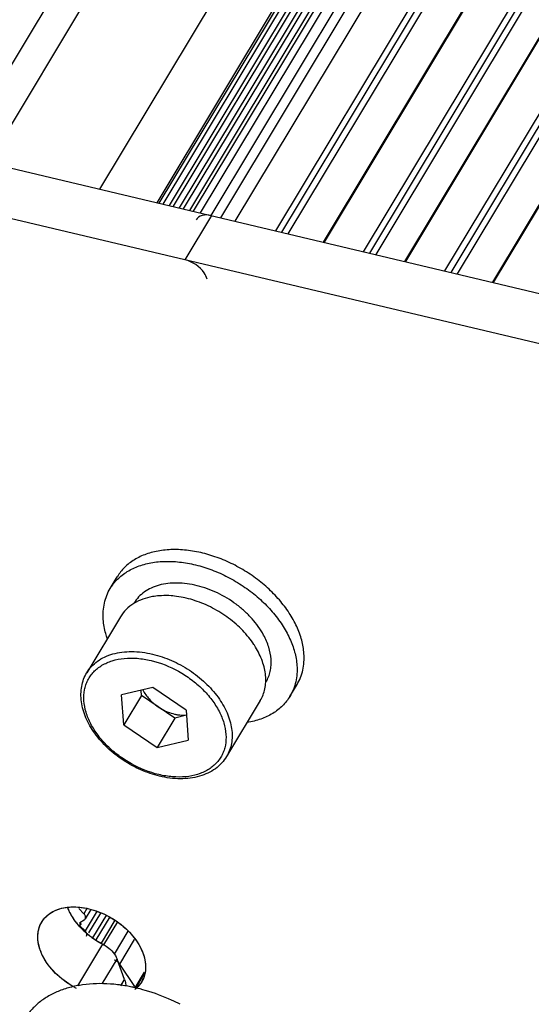
# Model space of a CAD drawing. Units: millimetres. Extents: x 0 to 210, y 0 to 297.
# Drawn here: x 150 to 152, y 145 to 149 of the extents above; entities that cross this region are included whole.
import ezdxf

# ---------------------------------------------------------------- set-up
doc = ezdxf.new("R2010")
doc.units = ezdxf.units.MM
doc.layers.add('总内框线', color=7, linetype='Continuous')

msp = doc.modelspace()

# ---------------------------------------------------------------- linework, layer by layer
at = {"layer": '总内框线'}
for p, q in [((152.7209, 154.7172), (149.2644, 148.9597)), ((149.3696, 148.8763), (152.8568, 154.685)), ((149.8482, 148.7628), (153.3354, 154.5714)), ((153.5798, 154.5135), (150.0926, 148.7048)), ((153.5886, 154.5114), (150.1015, 148.7027)), ((153.6055, 154.5074), (150.1183, 148.6987)), ((153.6321, 154.5011), (150.145, 148.6924)), ((153.649, 154.4971), (150.1629, 148.6902)), ((153.6757, 154.4907), (150.1885, 148.6821)), ((153.6925, 154.4867), (150.2054, 148.6781)), ((153.7192, 154.4804), (150.232, 148.6718)), ((153.7361, 154.4764), (150.2489, 148.6678)), ((153.7657, 154.4694), (150.2785, 148.6607)), ((150.3254, 148.6496), (153.8126, 154.4583)), ((153.8527, 154.4487), (150.3655, 148.6401)), ((150.4292, 148.625), (153.9164, 154.4336)), ((150.6027, 148.5838), (154.0899, 154.3925)), ((154.1151, 154.3865), (150.6279, 148.5779)), ((150.6563, 148.5711), (154.1435, 154.3798)), ((154.2934, 154.3442), (150.8062, 148.5356)), ((154.297, 154.3434), (150.8099, 148.5347)), ((150.9797, 148.4944), (154.4669, 154.3031)), ((154.492, 154.2971), (151.0049, 148.4885)), ((151.0333, 148.4817), (154.5204, 154.2904)), ((154.6427, 154.2614), (151.1555, 148.4527)), ((154.6463, 154.2605), (151.1592, 148.4519)), ((151.329, 148.4116), (154.8162, 154.2202)), ((154.8413, 154.2143), (151.3542, 148.4056)), ((151.3826, 148.3989), (154.8697, 154.2075)), ((155.0197, 154.172), (151.5325, 148.3633)), ((155.0233, 154.1711), (151.5361, 148.3625)), ((129.6617, 153.5504), (173.3727, 143.1836)), ((173.2588, 142.9937), (129.5868, 153.3513)), ((150.3265, 148.6494), (150.2125, 148.4596)), ((149.892, 147.047), (149.9224, 147.0976)), ((149.9949, 146.9852), (149.9935, 146.9828)), ((149.936, 146.9259), (149.7916, 146.6855)), ((150.6637, 146.5837), (150.694, 146.6343)), ((150.0753, 146.6213), (149.9412, 146.5899)), ((149.95, 146.4612), (149.9412, 146.5899)), ((150.026, 146.5877), (149.95, 146.4612)), ((150.026, 146.5877), (150.0245, 146.6094)), ((150.169, 146.4906), (150.026, 146.5877)), ((150.2182, 146.5241), (150.0753, 146.6213)), ((150.5361, 146.5656), (150.3918, 146.3252)), ((150.2197, 146.5025), (150.169, 146.4906)), ((150.2182, 146.5241), (150.2271, 146.3955)), ((149.95, 146.4612), (150.093, 146.364)), ((150.169, 146.4906), (150.093, 146.364)), ((150.093, 146.364), (150.2271, 146.3955)), ((149.779, 145.6501), (149.7568, 145.6719)), ((149.7918, 145.6716), (149.779, 145.6501)), ((149.836, 145.6618), (149.7843, 145.5758)), ((149.8087, 145.6674), (149.785, 145.6279)), ((149.7612, 145.6119), (149.7809, 145.6238)), ((149.8498, 145.6526), (149.7986, 145.5672)), ((149.8757, 145.6446), (149.8163, 145.5457)), ((149.8899, 145.6361), (149.8309, 145.5377)), ((149.9125, 145.6225), (149.8531, 145.5237)), ((149.8648, 145.5166), (149.9242, 145.6155)), ((149.7611, 145.6119), (149.7622, 145.5975)), ((149.7622, 145.5975), (149.7682, 145.6077)), ((149.7843, 145.5758), (149.7622, 145.5976)), ((149.91, 145.4755), (149.9695, 145.5747)), ((149.9335, 145.4335), (149.997, 145.5391)), ((149.7526, 145.3407), (149.86, 145.5195)), ((149.8571, 145.3483), (149.9213, 145.4551)), ((149.954, 145.3669), (149.9213, 145.4551)), ((149.998, 145.3376), (149.9335, 145.4335)), ((149.9375, 145.3394), (149.954, 145.3669)), ((150.0383, 145.3989), (149.9976, 145.3312)), ((150.0371, 145.3902), (150.0011, 145.3304))]:
    msp.add_line(p, q, dxfattribs=at)
for centre, radius, start, end in [((150.0937, 146.819), 0.1922, 120.9963, 121.4898), ((150.0942, 146.8183), 0.1931, 120.7774, 120.9965), ((149.9097, 145.7559), 0.2164, 202.0669, 202.9562), ((149.9173, 145.7592), 0.2247, 202.9677, 205.4967), ((149.9285, 145.7643), 0.237, 203.1482, 209.1983), ((149.9323, 145.7664), 0.2414, 205.5104, 209.1966), ((149.9553, 145.7794), 0.2677, 209.2332, 215.1957), ((149.9487, 145.7754), 0.26, 209.1599, 212.9298), ((149.9616, 145.7837), 0.2754, 212.9188, 215.1556), ((149.9739, 145.7923), 0.2904, 215.1493, 217.952), ((149.9869, 145.8025), 0.3069, 217.9586, 221.2157), ((150.0021, 145.8158), 0.3271, 221.2213, 225.3539), ((150.0144, 145.8282), 0.3446, 225.348, 229.5487), ((150.0117, 145.8254), 0.3407, 225.3412, 228.6379), ((150.0183, 145.8329), 0.3506, 228.6347, 230.4915), ((150.0194, 145.8339), 0.3521, 229.5357, 230.6602), ((150.0291, 145.8463), 0.3679, 230.519, 237.7296), ((150.028, 145.8447), 0.3659, 230.6915, 237.2888), ((150.0301, 145.8475), 0.3695, 237.2512, 242.594), ((150.0295, 145.8464), 0.3682, 237.6919, 242.5928), ((149.929, 145.416), 0.1144, 329.1005, 337.1551), ((149.9135, 145.6528), 0.3638, 240.7512, 242.605), ((149.844, 144.6688), 0.6808, 80.6531, 85.8879), ((149.8387, 144.6349), 0.7151, 79.6503, 80.673), ((149.8348, 144.6141), 0.7363, 77.7914, 79.6437), ((149.8319, 144.6005), 0.7502, 77.2427, 77.7935), ((149.9222, 145.4222), 0.1237, 307.3671, 311.1997), ((149.8309, 144.5961), 0.7547, 77.0887, 77.2431), ((149.8253, 144.5728), 0.7787, 73.7768, 77.0681)]:
    msp.add_arc(centre, radius, start, end, dxfattribs=at)
for points, knots in [([(150.3254, 148.6496), (150.3128, 148.6526), (150.2883, 148.6544), (150.2663, 148.6404), (150.2609, 148.6314)], [0, 0, 0, 0, 0.553202, 1, 1, 1, 1]), ([(150.3079, 148.376), (150.3053, 148.3856), (150.286, 148.4251), (150.245, 148.4518), (150.2125, 148.4596)], [0, 0, 0, 0, 0.228805, 1, 1, 1, 1]), ([(150.7239, 146.7674), (150.7225, 146.7868), (150.7155, 146.8268), (150.6937, 146.8856), (150.6612, 146.9438), (150.6188, 146.9997), (150.5677, 147.0518), (150.5093, 147.0987), (150.4453, 147.1391), (150.3775, 147.1718), (150.3078, 147.1959), (150.238, 147.2108), (150.1701, 147.2161), (150.1059, 147.2115), (150.0473, 147.197), (150.0037, 147.1767), (149.9737, 147.156), (149.9539, 147.1385), (149.9366, 147.1191), (149.9268, 147.1049), (149.9224, 147.0976)], [0, 0, 0, 0, 0.055315, 0.114502, 0.177559, 0.244076, 0.313344, 0.384438, 0.456302, 0.527828, 0.597932, 0.665627, 0.730109, 0.790841, 0.847646, 0.900803, 0.926282, 0.951188, 0.975696, 1, 1, 1, 1]), ([(149.892, 147.047), (149.8964, 147.0543), (149.9062, 147.0685), (149.9235, 147.0879), (149.9433, 147.1053), (149.9734, 147.1261), (150.0169, 147.1464), (150.0755, 147.1609), (150.1397, 147.1655), (150.2076, 147.1602), (150.2774, 147.1453), (150.3472, 147.1212), (150.415, 147.0884), (150.4789, 147.0481), (150.5373, 147.0012), (150.5884, 146.9491), (150.6308, 146.8932), (150.6633, 146.835), (150.6851, 146.7762), (150.6921, 146.7362), (150.6935, 146.7168)], [0, 0, 0, 0, 0.024304, 0.048812, 0.073718, 0.099197, 0.152354, 0.209159, 0.269891, 0.334373, 0.402068, 0.472171, 0.543698, 0.615561, 0.686655, 0.755923, 0.82244, 0.885497, 0.944685, 1, 1, 1, 1]), ([(150.5507, 146.8467), (150.537, 146.872), (150.511, 146.9081), (150.4691, 146.9503), (150.4211, 146.9899), (150.3672, 147.0225), (150.3098, 147.0466), (150.2662, 147.06), (150.2229, 147.0684), (150.1806, 147.0717), (150.1403, 147.0698), (150.1026, 147.0627), (150.0685, 147.0505), (150.0386, 147.0334), (150.0135, 147.0117), (150.0004, 146.9943), (149.9949, 146.9852)], [0, 0, 0, 0, 0.1297, 0.198259, 0.268371, 0.410074, 0.480261, 0.548938, 0.615435, 0.679201, 0.739848, 0.797204, 0.851357, 0.902693, 0.951916, 1, 1, 1, 1]), ([(149.8622, 146.9139), (149.8614, 146.9259), (149.8613, 146.9497), (149.8663, 146.9844), (149.8763, 147.0171), (149.8863, 147.0374), (149.892, 147.047)], [0, 0, 0, 0, 0.260989, 0.512864, 0.75814, 1, 1, 1, 1]), ([(150.0734, 147.0122), (150.0593, 147.0097), (150.0323, 147.0027), (150.0069, 146.991), (149.9954, 146.9841)], [0, 0, 0, 0, 0.515305, 1, 1, 1, 1]), ([(150.1118, 147.0164), (150.1085, 147.0163), (150.0957, 147.0155), (150.0829, 147.0139), (150.0734, 147.0122)], [0, 0, 0, 0, 0.254867, 1, 1, 1, 1]), ([(150.1679, 147.0145), (150.1631, 147.015), (150.1445, 147.0168), (150.1257, 147.0171), (150.1118, 147.0164)], [0, 0, 0, 0, 0.255899, 1, 1, 1, 1]), ([(150.2182, 147.0057), (150.214, 147.0067), (150.1973, 147.0104), (150.1805, 147.0131), (150.1679, 147.0145)], [0, 0, 0, 0, 0.253797, 1, 1, 1, 1]), ([(149.9933, 146.9829), (149.9816, 146.9757), (149.9599, 146.9589), (149.9429, 146.9374), (149.936, 146.9259)], [0, 0, 0, 0, 0.508016, 1, 1, 1, 1]), ([(150.4869, 146.8367), (150.4705, 146.8573), (150.433, 146.896), (150.3678, 146.9445), (150.2956, 146.9824), (150.2441, 146.9996), (150.2182, 147.0057)], [0, 0, 0, 0, 0.244839, 0.498073, 0.752299, 1, 1, 1, 1]), ([(149.8792, 146.8326), (149.8769, 146.8394), (149.8686, 146.8659), (149.8636, 146.8934), (149.8622, 146.9139)], [0, 0, 0, 0, 0.259265, 1, 1, 1, 1]), ([(150.5826, 146.7431), (150.5814, 146.7605), (150.5742, 146.7965), (150.5597, 146.8301), (150.5507, 146.8467)], [0, 0, 0, 0, 0.479617, 1, 1, 1, 1]), ([(150.5158, 146.7958), (150.5136, 146.7993), (150.5047, 146.8134), (150.4948, 146.8269), (150.4869, 146.8367)], [0, 0, 0, 0, 0.245619, 1, 1, 1, 1]), ([(149.7916, 146.6855), (149.7974, 146.695), (149.8111, 146.7132), (149.8372, 146.736), (149.8684, 146.7541), (149.9039, 146.7671), (149.9431, 146.7749), (150.0004, 146.7781), (150.0446, 146.7722), (150.0738, 146.7653)], [0, 0, 0, 0, 0.106927, 0.216323, 0.330308, 0.450424, 0.577546, 0.711893, 1, 1, 1, 1]), ([(150.0738, 146.7653), (150.1015, 146.7587), (150.1565, 146.74), (150.2329, 146.6984), (150.3009, 146.645), (150.3561, 146.583), (150.3896, 146.5259), (150.4065, 146.4794), (150.414, 146.4457), (150.4163, 146.4129), (150.4136, 146.3814), (150.4056, 146.3518), (150.3969, 146.3337), (150.3918, 146.3252)], [0, 0, 0, 0, 0.138835, 0.281275, 0.422507, 0.557891, 0.683736, 0.742507, 0.798387, 0.85157, 0.902461, 0.951675, 1, 1, 1, 1]), ([(150.5361, 146.5656), (150.5408, 146.5733), (150.5488, 146.5897), (150.5566, 146.6162), (150.5603, 146.6443), (150.5596, 146.6738), (150.5548, 146.7041), (150.5426, 146.746), (150.5277, 146.7763), (150.5158, 146.7958)], [0, 0, 0, 0, 0.111183, 0.224057, 0.340155, 0.46073, 0.586684, 0.718547, 1, 1, 1, 1]), ([(150.694, 146.6343), (150.6998, 146.6439), (150.7098, 146.6642), (150.7198, 146.6969), (150.7248, 146.7316), (150.7247, 146.7554), (150.7239, 146.7674)], [0, 0, 0, 0, 0.24186, 0.487136, 0.739011, 1, 1, 1, 1]), ([(150.101, 146.2476), (150.0599, 146.2573), (149.9997, 146.2814), (149.9283, 146.3277), (149.88, 146.3689), (149.8395, 146.4148), (149.8082, 146.4637), (149.7872, 146.5139), (149.7775, 146.5636), (149.7794, 146.6037), (149.787, 146.6331), (149.7956, 146.6535), (149.807, 146.6723), (149.821, 146.6894), (149.8376, 146.7046), (149.8634, 146.7223), (149.9015, 146.7388), (149.9531, 146.7486), (150.0095, 146.7487), (150.0478, 146.7424), (150.0673, 146.7378)], [0, 0, 0, 0, 0.144797, 0.218677, 0.291397, 0.361529, 0.427902, 0.489766, 0.546968, 0.600112, 0.625642, 0.650757, 0.675734, 0.700859, 0.726406, 0.752623, 0.807733, 0.867315, 0.931562, 1, 1, 1, 1]), ([(150.0673, 146.7378), (150.1083, 146.728), (150.1685, 146.7039), (150.24, 146.6577), (150.2882, 146.6165), (150.3287, 146.5706), (150.3601, 146.5216), (150.3811, 146.4714), (150.3908, 146.4217), (150.3889, 146.3817), (150.3812, 146.3523), (150.3727, 146.3319), (150.3613, 146.313), (150.3472, 146.2959), (150.3306, 146.2808), (150.3049, 146.263), (150.2668, 146.2465), (150.2151, 146.2367), (150.1588, 146.2367), (150.1204, 146.243), (150.101, 146.2476)], [0, 0, 0, 0, 0.144797, 0.218677, 0.291397, 0.361529, 0.427902, 0.489766, 0.546968, 0.600112, 0.625642, 0.650757, 0.675734, 0.700859, 0.726406, 0.752623, 0.807733, 0.867315, 0.931562, 1, 1, 1, 1]), ([(150.5608, 146.6455), (150.565, 146.6525), (150.5723, 146.6674), (150.5797, 146.6914), (150.5833, 146.7168), (150.5832, 146.7343), (150.5826, 146.7431)], [0, 0, 0, 0, 0.24186, 0.487135, 0.739012, 1, 1, 1, 1]), ([(150.6935, 146.7168), (150.6943, 146.7048), (150.6944, 146.681), (150.6894, 146.6463), (150.6794, 146.6136), (150.6694, 146.5933), (150.6637, 146.5837)], [0, 0, 0, 0, 0.260989, 0.512864, 0.75814, 1, 1, 1, 1]), ([(150.104, 146.2408), (150.0765, 146.2473), (150.0221, 146.2658), (149.9466, 146.3071), (149.8795, 146.3602), (149.8249, 146.4219), (149.7919, 146.4791), (149.7752, 146.5259), (149.7678, 146.5602), (149.7656, 146.594), (149.7687, 146.6266), (149.7771, 146.6575), (149.7863, 146.6765), (149.7916, 146.6855)], [0, 0, 0, 0, 0.13701, 0.277278, 0.416387, 0.550125, 0.675328, 0.734345, 0.790944, 0.845355, 0.897972, 0.949314, 1, 1, 1, 1]), ([(150.0328, 146.6114), (150.0396, 146.5972), (150.0585, 146.5701), (150.0835, 146.5487), (150.0975, 146.5392)], [0, 0, 0, 0, 0.480402, 1, 1, 1, 1]), ([(150.6637, 146.5837), (150.6592, 146.5764), (150.6494, 146.5621), (150.632, 146.5427), (150.6121, 146.5252), (150.5819, 146.5044), (150.5382, 146.484), (150.5002, 146.4748), (150.4803, 146.4716)], [0, 0, 0, 0, 0.116142, 0.23327, 0.352315, 0.474114, 0.728292, 1, 1, 1, 1]), ([(150.0975, 146.5392), (150.1029, 146.5355), (150.1248, 146.522), (150.1491, 146.5122), (150.1678, 146.5078)], [0, 0, 0, 0, 0.254072, 1, 1, 1, 1]), ([(150.1678, 146.5078), (150.1722, 146.5067), (150.1893, 146.5033), (150.207, 146.5024), (150.2198, 146.5037)], [0, 0, 0, 0, 0.261644, 1, 1, 1, 1]), ([(150.3918, 146.3252), (150.3857, 146.3151), (150.3713, 146.2959), (150.344, 146.2719), (150.3117, 146.253), (150.262, 146.2345), (150.1909, 146.2262), (150.1332, 146.2338), (150.104, 146.2408)], [0, 0, 0, 0, 0.110572, 0.222974, 0.338872, 0.45961, 0.718019, 1, 1, 1, 1]), ([(149.5983, 145.6143), (149.604, 145.6238), (149.6187, 145.6416), (149.659, 145.6691), (149.7265, 145.6841), (149.8144, 145.672), (149.9015, 145.634), (149.9761, 145.575), (150.0282, 145.5032), (150.0469, 145.4366), (150.0416, 145.388), (150.0328, 145.3667), (150.0271, 145.3572)], [0, 0, 0, 0, 0.050307, 0.102797, 0.219302, 0.353873, 0.499888, 0.645926, 0.780562, 0.89714, 0.949638, 1, 1, 1, 1]), ([(149.5984, 145.6144), (149.6082, 145.6307), (149.6385, 145.66), (149.7013, 145.6806), (149.7744, 145.6797), (149.8508, 145.6582), (149.9232, 145.6185), (149.9998, 145.5514), (150.039, 145.4811), (150.0433, 145.4344)], [0, 0, 0, 0, 0.098796, 0.208671, 0.333938, 0.471965, 0.615828, 0.756947, 1, 1, 1, 1]), ([(149.5818, 145.5404), (149.5809, 145.5535), (149.5824, 145.5794), (149.5919, 145.6036), (149.5983, 145.6143)], [0, 0, 0, 0, 0.512604, 1, 1, 1, 1]), ([(149.7357, 145.3353), (149.7067, 145.3516), (149.6546, 145.3904), (149.5993, 145.4638), (149.5749, 145.543), (149.5865, 145.5946), (149.5984, 145.6144)], [0, 0, 0, 0, 0.292389, 0.562888, 0.796766, 1, 1, 1, 1]), ([(149.7722, 145.5831), (149.7689, 145.5864), (149.7561, 145.5996), (149.7444, 145.6139), (149.7365, 145.6251)], [0, 0, 0, 0, 0.255382, 1, 1, 1, 1]), ([(149.7867, 145.6353), (149.7866, 145.6366), (149.7855, 145.6422), (149.7821, 145.6471), (149.779, 145.6501)], [0, 0, 0, 0, 0.225292, 1, 1, 1, 1]), ([(149.7355, 145.3354), (149.7143, 145.3473), (149.6432, 145.3963), (149.5861, 145.4778), (149.5818, 145.5404)], [0, 0, 0, 0, 0.279443, 1, 1, 1, 1]), ([(149.86, 145.5195), (149.8671, 145.5159), (149.8925, 145.5), (149.9136, 145.4757), (149.9213, 145.4551)], [0, 0, 0, 0, 0.266831, 1, 1, 1, 1]), ([(150.0433, 145.4344), (150.0438, 145.4288), (150.0447, 145.4076), (150.0405, 145.386), (150.0344, 145.3716)], [0, 0, 0, 0, 0.261355, 1, 1, 1, 1]), ([(149.954, 145.3669), (149.9549, 145.3646), (149.9577, 145.3559), (149.9589, 145.3465), (149.9585, 145.3397)], [0, 0, 0, 0, 0.263386, 1, 1, 1, 1]), ([(149.8928, 145.3479), (149.8532, 145.3507), (149.7943, 145.3494), (149.7195, 145.3345), (149.6687, 145.3175), (149.6228, 145.2947), (149.5824, 145.2663), (149.548, 145.2327), (149.5294, 145.207), (149.5214, 145.1936)], [0, 0, 0, 0, 0.281923, 0.413933, 0.539942, 0.660472, 0.776428, 0.889081, 1, 1, 1, 1]), ([(150.1925, 145.2607), (150.1804, 145.2669), (150.132, 145.2903), (150.0814, 145.3093), (150.0428, 145.3205)], [0, 0, 0, 0, 0.2531, 1, 1, 1, 1])]:
    msp.add_open_spline(points, degree=3, knots=knots, dxfattribs=at)
for points in [[(149.7809, 145.6238), (149.7825, 145.6248), (149.784, 145.6263), (149.785, 145.6279)], [(149.785, 145.6279), (149.7863, 145.6301), (149.7868, 145.6328), (149.7867, 145.6353)], [(149.7905, 145.5671), (149.7891, 145.5703), (149.7869, 145.5733), (149.7843, 145.5758)], [(149.7904, 145.5536), (149.7917, 145.5558), (149.7922, 145.5585), (149.7921, 145.561)], [(149.7921, 145.561), (149.7919, 145.5631), (149.7913, 145.5652), (149.7905, 145.5671)], [(149.9274, 145.4405), (149.9223, 145.445), (149.9161, 145.4484), (149.9095, 145.4501)], [(149.9335, 145.4335), (149.9318, 145.436), (149.9297, 145.4384), (149.9274, 145.4405)], [(150.0272, 145.3572), (150.0209, 145.3468), (150.0128, 145.3372), (150.0037, 145.3292)]]:
    msp.add_open_spline(points, degree=3, dxfattribs=at)

doc.saveas('drawing.dxf')
